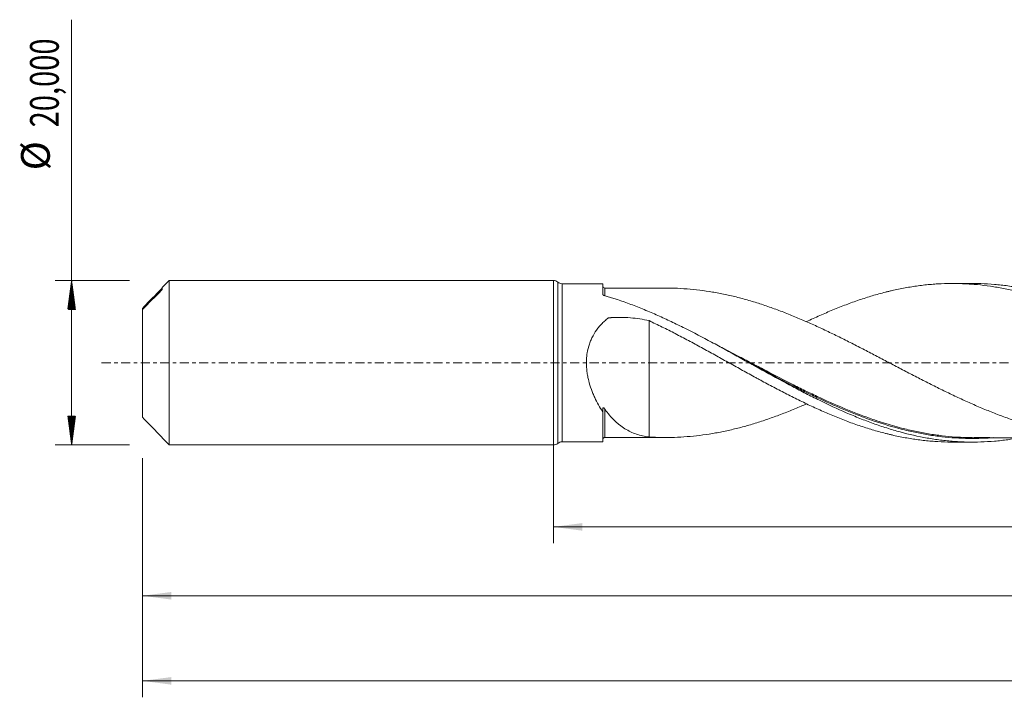
# Model space of a CAD drawing. Units: millimetres. Extents: x -65 to 237, y -41 to 46.
# Drawn here: x -65 to 55, y -41 to 42 of the extents above; entities that cross this region are included whole.
import ezdxf

# ---------------------------------------------------------------- set-up
doc = ezdxf.new("R2010")
doc.units = ezdxf.units.MM
doc.linetypes.add('CENTER', pattern=[47.5, 22, -8.5, 8.5, -8.5])
for name, color, linetype in [('1', 4, 'Continuous'), ('SK1', 4, 'Continuous'), ('SK2', 7, 'Continuous'), ('SK4', 2, 'CENTER')]:
    doc.layers.add(name, color=color, linetype=linetype)
doc.styles.add('iso_b_vert', font='simplex.shx')
doc.dimstyles.get("Standard").update_dxf_attribs({"dimtxt": 0.18, "dimasz": 0.18, "dimexe": 0.18, "dimexo": 0.0625, "dimgap": 0.09, "dimtad": 1, "dimzin": 0, "dimdsep": 52, "dimtxsty": 'Standard', "dimcen": 0.09, "dimadec": 0, "dimazin": 0, "dimtfac": 1, "dimtdec": 4, "dimtofl": 0, "dimtmove": 0, "dimatfit": 3, "dimfxl": 1, "dimtolj": 1, "dimtzin": 0, "dimarcsym": 0})

# ---------------------------------------------------------------- blocks, each defined once
blk = doc.blocks.new('_U0')
at = {"layer": 'SK2', "lineweight": 13}
for p, q in [((0, -1.5875), (0, -21.963398)), ((216.0843, -11.3375), (216.0843, -21.963398)), ((0, -19.963398), (216.0843, -19.963398))]:
    blk.add_line(p, q, dxfattribs=at)
at = {"layer": 'SK2', "lineweight": 18}
for points in [[(0, -19.963398), (3.499998, -19.502615), (3.500002, -20.424182)], [(216.0843, -19.963398), (212.584302, -20.424182), (212.584298, -19.502615)]]:
    blk.add_solid(points, dxfattribs=at)
at = {"layer": 'SK2', "lineweight": 13, "insert": (102.034551, -18.930765), "char_height": 3.5, "attachment_point": 7, "line_spacing_factor": 1.084337, "style": 'iso_b_vert'}
blk.add_mtext('\\W0.6930;216,08', dxfattribs=at)
blk = doc.blocks.new('_U1')
at = {"layer": 'SK2', "lineweight": 13}
for p, q in [((219, -1.5875), (219, -40.692985)), ((-50, -11.5875), (-50, -40.692985)), ((-50, -38.692985), (219, -38.692985))]:
    blk.add_line(p, q, dxfattribs=at)
at = {"layer": 'SK2', "lineweight": 18}
for points in [[(-50, -38.692985), (-46.500002, -38.232202), (-46.499998, -39.153769)], [(219, -38.692985), (215.500002, -39.153769), (215.499998, -38.232202)]]:
    blk.add_solid(points, dxfattribs=at)
at = {"layer": 'SK2', "lineweight": 13, "insert": (78.054968, -37.660352), "char_height": 3.5, "attachment_point": 7, "line_spacing_factor": 1.084337, "style": 'iso_b_vert'}
blk.add_mtext('\\W0.7421;269,00', dxfattribs=at)
blk = doc.blocks.new('_U4')
at = {"layer": 'SK2', "lineweight": 13}
for p, q in [((-50, -11.5875), (-50, -30.343428)), ((216.0843, -11.3375), (216.0843, -30.343428)), ((-50, -28.343428), (216.0843, -28.343428))]:
    blk.add_line(p, q, dxfattribs=at)
at = {"layer": 'SK2', "lineweight": 18}
for points in [[(-50, -28.343428), (-46.500002, -27.882645), (-46.499998, -28.804212)], [(216.0843, -28.343428), (212.584302, -28.804212), (212.584298, -27.882645)]]:
    blk.add_solid(points, dxfattribs=at)
at = {"layer": 'SK2', "lineweight": 13, "insert": (76.597118, -27.310795), "char_height": 3.5, "attachment_point": 7, "line_spacing_factor": 1.084337, "style": 'iso_b_vert'}
blk.add_mtext('\\W0.7421;266,08', dxfattribs=at)

msp = doc.modelspace()

# ---------------------------------------------------------------- hatches: boundary and pattern name
at = {"layer": 'SK2', "lineweight": 13}
h = msp.add_hatch(dxfattribs=at)
h.set_pattern_fill('ANSI31', color=256, scale=0.0062, style=0)
h.paths.add_polyline_path([(-58.625, 10), (-58.164, 6.5), (-59.086, 6.5)])
h = msp.add_hatch(dxfattribs=at)
h.set_pattern_fill('ANSI31', color=256, scale=0.0062, style=0)
h.paths.add_polyline_path([(-58.625, -10), (-59.086, -6.5), (-58.164, -6.5)])

# ---------------------------------------------------------------- linework, layer by layer
at = {"layer": '1', "lineweight": 18}
for p, q in [((0, -10), (0, 10)), ((6, 9.619), (1.041, 9.616)), ((6, 9.619), (6, 8.31)), ((50.996, 9.647), (48.548, 9.645)), ((6, -9.619), (6, -5.952)), ((1.041, -9.616), (6, -9.619)), ((48.548, -9.645), (50.996, -9.647))]:
    msp.add_line(p, q, dxfattribs=at)
at = {"layer": '1', "lineweight": 13}
for p, q in [((0.52, 9.808), (0.52, -9.808)), ((1.041, 9.616), (1.041, -9.616))]:
    msp.add_line(p, q, dxfattribs=at)
at = {"layer": '1', "lineweight": 18}
for centre, start, end in [((0, 9.2), 49.44936, 90), ((1.04, 10.416), 229.44936, 270.03581), ((0, -9.2), 270, 310.55064), ((1.04, -10.416), 89.96419, 130.55064)]:
    msp.add_arc(centre, 0.8, start, end, dxfattribs=at)
for centre, start_param, end_param in [((6.25, 9.333), -3.1046345, -1.5665097), ((6.25, -9.333), 1.5743104, 3.1046345)]:
    msp.add_ellipse(centre, major_axis=(0.25, 0), ratio=1, start_param=start_param, end_param=end_param, dxfattribs=at)
for points, knots in [([(30.79, 4.998), (30.793, 5), (30.796, 5.001), (31.331, 5.256), (31.864, 5.501), (32.664, 5.858), (32.93, 5.976), (33.463, 6.206), (33.729, 6.319), (34.261, 6.54), (34.527, 6.648), (35.06, 6.859), (35.327, 6.962), (35.858, 7.165), (36.124, 7.263), (36.657, 7.455), (36.924, 7.548), (37.457, 7.729), (37.724, 7.816), (38.256, 7.987), (38.522, 8.069), (39.32, 8.307), (39.852, 8.454), (40.518, 8.622), (40.651, 8.655), (40.918, 8.72), (41.051, 8.751), (41.45, 8.844), (41.716, 8.902), (42.249, 9.012), (42.516, 9.063), (43.048, 9.16), (43.314, 9.206), (44.112, 9.332), (44.644, 9.404), (45.444, 9.49), (45.71, 9.515), (46.243, 9.56), (46.509, 9.579), (47.307, 9.625), (47.84, 9.641), (48.638, 9.646), (48.904, 9.645), (49.437, 9.634), (49.703, 9.626), (50.236, 9.602), (50.502, 9.586), (51.035, 9.549), (51.301, 9.527), (52.098, 9.45), (52.63, 9.385), (53.43, 9.269), (53.697, 9.227), (54.229, 9.136), (54.495, 9.087), (55.293, 8.931), (55.825, 8.815), (56.89, 8.557), (57.421, 8.415), (58.221, 8.186), (58.488, 8.106), (59.021, 7.942), (59.287, 7.857), (60.084, 7.593), (60.616, 7.406), (61.415, 7.111), (61.681, 7.01), (62.214, 6.803), (62.48, 6.696), (63.278, 6.37), (63.811, 6.146), (64.875, 5.677), (65.407, 5.433), (66.205, 5.058), (66.472, 4.931), (67.005, 4.674), (67.272, 4.544), (68.068, 4.146), (68.6, 3.877), (69.666, 3.328), (70.198, 3.047), (71.263, 2.477), (71.795, 2.189), (72.86, 1.608), (73.39, 1.313), (74.189, 0.87), (74.456, 0.723), (74.989, 0.427), (75.255, 0.278), (76.053, -0.168), (76.584, -0.465), (77.383, -0.908), (77.649, -1.056), (78.181, -1.35), (78.446, -1.498), (79.245, -1.938), (79.779, -2.227), (80.843, -2.8), (81.374, -3.085), (82.172, -3.503), (82.438, -3.641), (82.971, -3.914), (83.237, -4.049), (84.035, -4.453), (84.567, -4.714), (85.632, -5.222), (86.163, -5.471), (87.227, -5.952), (87.76, -6.184), (88.426, -6.461), (88.559, -6.516), (88.825, -6.626), (88.957, -6.68), (89.356, -6.841), (89.621, -6.945), (90.154, -7.148), (90.42, -7.247), (90.952, -7.44), (91.218, -7.535), (92.017, -7.81), (92.549, -7.983), (93.347, -8.223), (93.613, -8.3), (94.145, -8.449), (94.41, -8.521), (95.207, -8.727), (95.741, -8.851), (96.806, -9.076), (97.337, -9.176), (98.134, -9.305), (98.4, -9.345), (98.933, -9.418), (99.199, -9.451), (99.996, -9.541), (100.529, -9.588), (101.594, -9.653), (102.125, -9.672), (102.756, -9.679), (102.856, -9.679), (102.956, -9.679)], [0, 0, 0, 0, 0.0001328, 0.0001328, 0.0222596, 0.0222596, 0.033323, 0.033323, 0.0443864, 0.0443864, 0.0554499, 0.0554499, 0.0665133, 0.0665133, 0.0775767, 0.0775767, 0.0886401, 0.0886401, 0.0997036, 0.0997036, 0.110767, 0.110767, 0.1328938, 0.1328938, 0.1384255, 0.1384255, 0.1439573, 0.1439573, 0.1550207, 0.1550207, 0.1660841, 0.1660841, 0.1771475, 0.1771475, 0.1992744, 0.1992744, 0.2103378, 0.2103378, 0.2214012, 0.2214012, 0.2435281, 0.2435281, 0.2545915, 0.2545915, 0.2656549, 0.2656549, 0.2767183, 0.2767183, 0.2877817, 0.2877817, 0.3099086, 0.3099086, 0.320972, 0.320972, 0.3320354, 0.3320354, 0.3541623, 0.3541623, 0.3762891, 0.3762891, 0.3873525, 0.3873525, 0.398416, 0.398416, 0.4205428, 0.4205428, 0.4316062, 0.4316062, 0.4426697, 0.4426697, 0.4647965, 0.4647965, 0.4869234, 0.4869234, 0.4979868, 0.4979868, 0.5090502, 0.5090502, 0.531177, 0.531177, 0.5533039, 0.5533039, 0.5754307, 0.5754307, 0.5975576, 0.5975576, 0.608621, 0.608621, 0.6196844, 0.6196844, 0.6418113, 0.6418113, 0.6528747, 0.6528747, 0.6639381, 0.6639381, 0.686065, 0.686065, 0.7081918, 0.7081918, 0.7192552, 0.7192552, 0.7303186, 0.7303186, 0.7524455, 0.7524455, 0.7745723, 0.7745723, 0.7966992, 0.7966992, 0.8022309, 0.8022309, 0.8077626, 0.8077626, 0.818826, 0.818826, 0.8298895, 0.8298895, 0.8409529, 0.8409529, 0.8630797, 0.8630797, 0.8741431, 0.8741431, 0.8852066, 0.8852066, 0.9073334, 0.9073334, 0.9294603, 0.9294603, 0.9405237, 0.9405237, 0.9515871, 0.9515871, 0.9737139, 0.9737139, 0.9958408, 0.9958408, 1, 1, 1, 1]), ([(111.056, -9.172), (111.012, -9.18), (110.968, -9.187), (109.834, -9.386), (108.745, -9.522), (107.109, -9.639), (106.563, -9.665), (105.471, -9.686), (104.926, -9.682), (103.291, -9.627), (102.202, -9.533), (100.016, -9.233), (98.927, -9.027), (97.292, -8.64), (96.746, -8.497), (95.654, -8.188), (95.108, -8.02), (93.471, -7.484), (92.383, -7.081), (90.746, -6.415), (90.199, -6.183), (89.107, -5.701), (88.562, -5.452), (87.472, -4.938), (86.927, -4.673), (85.836, -4.131), (85.29, -3.853), (83.651, -3.002), (82.561, -2.415), (80.926, -1.518), (80.38, -1.216), (79.288, -0.609), (78.741, -0.304), (77.105, 0.609), (76.016, 1.217), (74.378, 2.114), (73.831, 2.411), (72.739, 2.996), (72.194, 3.284), (71.103, 3.849), (70.558, 4.126), (69.467, 4.668), (68.921, 4.932), (67.281, 5.703), (66.192, 6.184), (64.556, 6.847), (64.01, 7.058), (62.917, 7.459), (62.371, 7.649), (60.734, 8.182), (59.644, 8.491), (58.006, 8.876), (57.459, 8.991), (56.367, 9.194), (55.822, 9.282), (54.731, 9.43), (54.186, 9.49), (53.094, 9.582), (52.547, 9.614), (51.667, 9.642), (51.334, 9.647), (51.002, 9.647)], [0, 0, 0, 0, 0.0021803, 0.0021803, 0.056691, 0.056691, 0.0839464, 0.0839464, 0.1112018, 0.1112018, 0.1657126, 0.1657126, 0.2202233, 0.2202233, 0.2474787, 0.2474787, 0.2747341, 0.2747341, 0.3292448, 0.3292448, 0.3565002, 0.3565002, 0.3837556, 0.3837556, 0.411011, 0.411011, 0.4382664, 0.4382664, 0.4927771, 0.4927771, 0.5200325, 0.5200325, 0.5472879, 0.5472879, 0.6017987, 0.6017987, 0.629054, 0.629054, 0.6563094, 0.6563094, 0.6835648, 0.6835648, 0.7108202, 0.7108202, 0.765331, 0.765331, 0.7925863, 0.7925863, 0.8198417, 0.8198417, 0.8743525, 0.8743525, 0.9016079, 0.9016079, 0.9288633, 0.9288633, 0.9561186, 0.9561186, 0.983374, 0.983374, 1, 1, 1, 1]), ([(13.664, 9.087), (13.326, 9.087), (12.546, 9.087), (11.354, 9.085), (10.31, 9.085), (9.516, 9.084), (8.937, 9.084), (8.465, 9.084), (8.122, 9.084), (7.919, 9.083), (7.714, 9.083), (7.449, 9.083), (7.077, 9.083), (6.663, 9.083), (6.374, 9.083), (6.25, 9.083)], [0, 0, 0, 0, 0.1364013, 0.3159805, 0.4823271, 0.5588622, 0.6370201, 0.7167167, 0.7498856, 0.7757478, 0.7991425, 0.8327133, 0.8828857, 0.9498189, 1, 1, 1, 1]), ([(85.183, -5.014), (85.068, -5.065), (84.953, -5.115), (84.581, -5.277), (84.324, -5.387), (83.81, -5.603), (83.553, -5.708), (83.04, -5.918), (82.784, -6.021), (82.014, -6.322), (81.5, -6.513), (80.729, -6.789), (80.472, -6.878), (79.959, -7.054), (79.702, -7.139), (79.189, -7.305), (78.932, -7.385), (78.419, -7.539), (78.162, -7.614), (77.392, -7.833), (76.878, -7.97), (75.85, -8.219), (75.336, -8.332), (74.31, -8.538), (73.797, -8.63), (73.026, -8.75), (72.769, -8.788), (72.256, -8.856), (71.999, -8.888), (71.229, -8.973), (70.715, -9.019), (69.688, -9.085), (69.175, -9.105), (68.147, -9.124), (67.632, -9.121), (66.607, -9.091), (66.093, -9.064), (65.065, -8.987), (64.551, -8.937), (63.524, -8.812), (63.011, -8.737), (61.983, -8.566), (61.471, -8.469), (60.7, -8.307), (60.442, -8.25), (59.928, -8.131), (59.672, -8.069), (58.901, -7.875), (58.389, -7.735), (57.618, -7.51), (57.361, -7.432), (56.847, -7.272), (56.59, -7.189), (55.82, -6.933), (55.306, -6.755), (54.278, -6.381), (53.765, -6.185), (52.738, -5.775), (52.223, -5.563), (51.452, -5.235), (51.195, -5.124), (50.682, -4.897), (50.425, -4.782), (49.655, -4.434), (49.141, -4.197), (48.112, -3.71), (47.599, -3.46), (46.829, -3.08), (46.572, -2.953), (46.058, -2.697), (45.802, -2.567), (45.288, -2.306), (45.031, -2.175), (44.517, -1.912), (44.259, -1.78), (43.745, -1.514), (43.488, -1.38), (42.975, -1.113), (42.718, -0.978), (41.948, -0.574), (41.434, -0.305), (40.663, 0.1), (40.406, 0.236), (39.892, 0.507), (39.635, 0.642), (38.864, 1.044), (38.35, 1.312), (37.323, 1.844), (36.809, 2.109), (36.038, 2.5), (35.78, 2.629), (35.267, 2.886), (35.01, 3.015), (34.24, 3.395), (33.726, 3.642), (32.955, 4.008), (32.698, 4.128), (32.184, 4.368), (31.927, 4.486), (31.413, 4.719), (31.156, 4.834), (30.642, 5.06), (30.385, 5.171), (29.615, 5.502), (29.101, 5.715), (28.329, 6.021), (28.072, 6.121), (27.558, 6.317), (27.301, 6.413), (26.531, 6.695), (26.017, 6.875), (25.246, 7.131), (24.988, 7.214), (24.474, 7.376), (24.217, 7.454), (23.446, 7.682), (22.932, 7.824), (21.904, 8.084), (21.391, 8.203), (20.363, 8.42), (19.847, 8.518), (18.821, 8.692), (18.307, 8.767), (17.279, 8.894), (16.765, 8.946), (15.737, 9.026), (15.223, 9.054), (14.58, 9.074), (14.451, 9.078), (14.195, 9.083), (14.066, 9.085), (13.847, 9.086), (13.755, 9.087), (13.664, 9.087)], [0, 0, 0, 0, 0.0048276, 0.0048276, 0.015603, 0.015603, 0.0263784, 0.0263784, 0.0371538, 0.0371538, 0.0587046, 0.0587046, 0.06948, 0.06948, 0.0802554, 0.0802554, 0.0910308, 0.0910308, 0.1018062, 0.1018062, 0.123357, 0.123357, 0.1449078, 0.1449078, 0.1664586, 0.1664586, 0.177234, 0.177234, 0.1880094, 0.1880094, 0.2095601, 0.2095601, 0.2311109, 0.2311109, 0.2526617, 0.2526617, 0.2742125, 0.2742125, 0.2957633, 0.2957633, 0.3173141, 0.3173141, 0.3388649, 0.3388649, 0.3496403, 0.3496403, 0.3604157, 0.3604157, 0.3819665, 0.3819665, 0.3927419, 0.3927419, 0.4035173, 0.4035173, 0.425068, 0.425068, 0.4466188, 0.4466188, 0.4681696, 0.4681696, 0.478945, 0.478945, 0.4897204, 0.4897204, 0.5112712, 0.5112712, 0.532822, 0.532822, 0.5435974, 0.5435974, 0.5543728, 0.5543728, 0.5651482, 0.5651482, 0.5759236, 0.5759236, 0.586699, 0.586699, 0.5974744, 0.5974744, 0.6190251, 0.6190251, 0.6298005, 0.6298005, 0.6405759, 0.6405759, 0.6621267, 0.6621267, 0.6836775, 0.6836775, 0.6944529, 0.6944529, 0.7052283, 0.7052283, 0.7267791, 0.7267791, 0.7375545, 0.7375545, 0.7483299, 0.7483299, 0.7591053, 0.7591053, 0.7698807, 0.7698807, 0.7914315, 0.7914315, 0.8022069, 0.8022069, 0.8129823, 0.8129823, 0.834533, 0.834533, 0.8453084, 0.8453084, 0.8560838, 0.8560838, 0.8776346, 0.8776346, 0.8991854, 0.8991854, 0.9207362, 0.9207362, 0.942287, 0.942287, 0.9638378, 0.9638378, 0.9853886, 0.9853886, 0.9907763, 0.9907763, 0.996164, 0.996164, 1, 1, 1, 1]), ([(6.129, 8.198), (6.109, 8.204), (6.091, 8.21), (6.06, 8.226), (6.046, 8.236), (6.012, 8.265), (6, 8.287), (6, 8.31)], [0, 0, 0, 0, 0.25, 0.25, 0.5, 0.5, 1, 1, 1, 1]), ([(56.654, -9.14), (56.194, -9.222), (55.735, -9.294), (54.731, -9.43), (54.186, -9.49), (53.093, -9.582), (52.546, -9.614), (50.908, -9.666), (49.818, -9.643), (48.181, -9.523), (47.634, -9.468), (46.541, -9.331), (45.995, -9.249), (44.359, -8.961), (43.269, -8.715), (41.629, -8.269), (41.082, -8.107), (39.99, -7.762), (39.445, -7.577), (38.354, -7.186), (37.809, -6.979), (36.716, -6.546), (36.169, -6.318), (34.53, -5.61), (33.441, -5.103), (31.803, -4.3), (31.255, -4.025), (30.162, -3.464), (29.616, -3.179), (27.98, -2.31), (26.889, -1.714), (24.701, -0.504), (23.61, 0.104), (21.973, 1.012), (21.428, 1.314), (20.334, 1.913), (19.787, 2.211), (18.149, 3.09), (17.059, 3.66), (15.42, 4.479), (14.873, 4.746), (13.779, 5.264), (13.233, 5.516), (12.141, 6.002), (11.594, 6.236), (10.501, 6.686), (9.954, 6.902), (8.314, 7.515), (7.223, 7.88), (6.129, 8.198)], [0, 0, 0, 0, 0.0273004, 0.0273004, 0.0597237, 0.0597237, 0.0921471, 0.0921471, 0.1569937, 0.1569937, 0.189417, 0.189417, 0.2218403, 0.2218403, 0.286687, 0.286687, 0.3191103, 0.3191103, 0.3515336, 0.3515336, 0.3839569, 0.3839569, 0.4163802, 0.4163802, 0.4812269, 0.4812269, 0.5136502, 0.5136502, 0.5460735, 0.5460735, 0.6109202, 0.6109202, 0.6757668, 0.6757668, 0.7081901, 0.7081901, 0.7406134, 0.7406134, 0.8054601, 0.8054601, 0.8378834, 0.8378834, 0.8703067, 0.8703067, 0.90273, 0.90273, 0.9351534, 0.9351534, 1, 1, 1, 1]), ([(6, -5.952), (5.818, -5.689), (5.645, -5.414), (5.314, -4.838), (5.158, -4.538), (4.937, -4.065), (4.866, -3.904), (4.73, -3.575), (4.665, -3.407), (4.481, -2.897), (4.373, -2.548), (4.238, -2.01), (4.198, -1.828), (4.127, -1.458), (4.096, -1.27), (4.023, -0.704), (3.998, -0.326), (4.001, 0.244), (4.009, 0.434), (4.032, 0.72), (4.042, 0.816), (4.065, 1.006), (4.078, 1.1), (4.154, 1.567), (4.244, 1.929), (4.423, 2.455), (4.49, 2.628), (4.639, 2.967), (4.72, 3.131), (4.981, 3.609), (5.179, 3.909), (5.509, 4.332), (5.624, 4.469), (5.864, 4.732), (5.988, 4.859), (6.244, 5.103), (6.376, 5.221), (6.546, 5.363), (6.58, 5.391), (6.631, 5.432), (6.652, 5.444), (6.696, 5.46), (6.72, 5.464), (6.792, 5.471), (6.84, 5.474), (6.937, 5.481), (6.985, 5.484), (7.42, 5.512), (7.807, 5.522), (8.582, 5.515), (8.968, 5.498), (10.119, 5.407), (10.876, 5.293), (11.625, 5.123)], [0, 0, 0, 0, 0.0625, 0.0625, 0.125, 0.125, 0.15625, 0.15625, 0.1875, 0.1875, 0.25, 0.25, 0.28125, 0.28125, 0.3125, 0.3125, 0.375, 0.375, 0.40625, 0.40625, 0.421875, 0.421875, 0.4375, 0.4375, 0.5, 0.5, 0.53125, 0.53125, 0.5625, 0.5625, 0.625, 0.625, 0.65625, 0.65625, 0.6875, 0.6875, 0.71875, 0.71875, 0.7265625, 0.7265625, 0.7304687, 0.7304687, 0.734375, 0.734375, 0.7421875, 0.7421875, 0.75, 0.75, 0.8125, 0.8125, 0.875, 0.875, 1, 1, 1, 1]), ([(11.625, 5.123), (12.157, 4.87), (12.689, 4.612), (13.489, 4.218), (13.755, 4.085), (14.288, 3.816), (14.554, 3.679), (15.352, 3.265), (15.886, 2.986), (16.953, 2.418), (17.484, 2.129), (18.282, 1.693), (18.549, 1.548), (19.082, 1.255), (19.348, 1.109), (19.881, 0.814), (20.147, 0.665), (20.68, 0.369), (20.947, 0.221), (21.48, -0.074), (21.746, -0.221), (22.278, -0.518), (22.544, -0.666), (23.076, -0.961), (23.342, -1.109), (23.875, -1.402), (24.142, -1.549), (24.542, -1.767), (24.675, -1.84), (24.942, -1.985), (25.075, -2.058), (25.474, -2.275), (25.74, -2.419), (26.272, -2.704), (26.539, -2.845), (27.072, -3.126), (27.338, -3.266), (28.136, -3.683), (28.669, -3.956), (29.469, -4.355), (29.735, -4.487), (30.268, -4.746), (30.533, -4.876), (31.331, -5.256), (31.864, -5.501), (32.664, -5.858), (32.93, -5.976), (33.463, -6.206), (33.729, -6.319), (34.261, -6.54), (34.527, -6.648), (35.06, -6.859), (35.327, -6.962), (35.858, -7.165), (36.124, -7.263), (36.657, -7.455), (36.924, -7.548), (37.457, -7.729), (37.724, -7.816), (38.256, -7.987), (38.522, -8.069), (39.32, -8.307), (39.852, -8.454), (40.518, -8.622), (40.651, -8.655), (40.918, -8.72), (41.051, -8.751), (41.45, -8.844), (41.716, -8.902), (42.249, -9.012), (42.516, -9.063), (43.048, -9.16), (43.314, -9.206), (44.112, -9.332), (44.644, -9.404), (45.444, -9.49), (45.71, -9.515), (46.243, -9.56), (46.509, -9.579), (47.307, -9.625), (47.84, -9.641), (48.432, -9.645), (48.491, -9.645), (48.551, -9.645)], [0, 0, 0, 0, 0.0432676, 0.0432676, 0.0649013, 0.0649013, 0.0865351, 0.0865351, 0.1298027, 0.1298027, 0.1730703, 0.1730703, 0.194704, 0.194704, 0.2163378, 0.2163378, 0.2379716, 0.2379716, 0.2596054, 0.2596054, 0.2812392, 0.2812392, 0.3028729, 0.3028729, 0.3245067, 0.3245067, 0.3461405, 0.3461405, 0.3569574, 0.3569574, 0.3677743, 0.3677743, 0.3894081, 0.3894081, 0.4110418, 0.4110418, 0.4326756, 0.4326756, 0.4759432, 0.4759432, 0.497577, 0.497577, 0.5192108, 0.5192108, 0.5624783, 0.5624783, 0.5841121, 0.5841121, 0.6057459, 0.6057459, 0.6273797, 0.6273797, 0.6490134, 0.6490134, 0.6706472, 0.6706472, 0.692281, 0.692281, 0.7139148, 0.7139148, 0.7355486, 0.7355486, 0.7788161, 0.7788161, 0.789633, 0.789633, 0.8004499, 0.8004499, 0.8220837, 0.8220837, 0.8437175, 0.8437175, 0.8653513, 0.8653513, 0.9086188, 0.9086188, 0.9302526, 0.9302526, 0.9518864, 0.9518864, 0.9951539, 0.9951539, 1, 1, 1, 1]), ([(11.625, 5.123), (11.625, 5.006), (11.625, 4.887), (11.625, 4.079), (11.625, 3.346), (11.625, 2.178), (11.625, 1.776), (11.625, 0.957), (11.625, 0.539), (11.625, -0.317), (11.625, -0.781), (11.625, -1.254), (11.625, -1.31), (11.625, -1.337), (11.625, -1.424), (11.625, -1.486), (11.625, -1.694), (11.625, -1.834), (11.625, -2.252), (11.625, -2.531), (11.625, -3.371), (11.625, -3.934), (11.625, -4.783), (11.625, -5.066), (11.625, -5.635), (11.625, -5.92), (11.625, -7.147), (11.625, -8.086), (11.625, -9.023)], [0, 0, 0, 0, 0.0348193, 0.0348193, 0.2347994, 0.2347994, 0.3347895, 0.3347895, 0.4347796, 0.4347796, 0.5347696, 0.541019, 0.541019, 0.5472684, 0.5472684, 0.5597671, 0.5597671, 0.5847647, 0.5847647, 0.6347597, 0.6347597, 0.7347498, 0.7347498, 0.7847448, 0.7847448, 0.8347398, 0.8347398, 1, 1, 1, 1]), ([(23.77, 0.015), (23.92, -0.065), (24.071, -0.145), (24.77, -0.516), (25.319, -0.807), (26.962, -1.674), (28.056, -2.245), (29.701, -3.077), (30.251, -3.351), (31.348, -3.887), (31.896, -4.149), (33.539, -4.916), (34.633, -5.4), (36.279, -6.076), (36.829, -6.292), (37.616, -6.589), (37.855, -6.677), (38.094, -6.763)], [0, 0, 0, 0, 0.0314662, 0.0314662, 0.1462758, 0.1462758, 0.375895, 0.375895, 0.4907046, 0.4907046, 0.6055142, 0.6055142, 0.8351334, 0.8351334, 0.949943, 0.949943, 1, 1, 1, 1]), ([(6, -5.591), (6, -5.568), (6.002, -5.546), (6.011, -5.507), (6.019, -5.491), (6.042, -5.471), (6.055, -5.468), (6.081, -5.471), (6.095, -5.477), (6.134, -5.5), (6.159, -5.524), (6.206, -5.576), (6.228, -5.605), (6.25, -5.637)], [0, 0, 0, 0, 0.125, 0.125, 0.25, 0.25, 0.375, 0.375, 0.5, 0.5, 0.75, 0.75, 1, 1, 1, 1]), ([(6.25, -5.637), (6.607, -6.151), (6.989, -6.604), (7.498, -7.101), (7.601, -7.197), (7.812, -7.382), (7.918, -7.471), (8.241, -7.726), (8.46, -7.88), (9.132, -8.299), (9.598, -8.519), (10.336, -8.768), (10.587, -8.837), (11.098, -8.949), (11.358, -8.992), (11.625, -9.023)], [0, 0, 0, 0, 0.25, 0.25, 0.3125, 0.3125, 0.375, 0.375, 0.5, 0.5, 0.75, 0.75, 0.875, 0.875, 1, 1, 1, 1]), ([(11.625, -9.023), (12.14, -9.055), (12.654, -9.075), (13.425, -9.087), (13.682, -9.088), (14.067, -9.085), (14.195, -9.083), (14.452, -9.078), (14.58, -9.074), (15.223, -9.054), (15.738, -9.026), (16.765, -8.946), (17.279, -8.894), (18.307, -8.767), (18.821, -8.692), (19.849, -8.518), (20.364, -8.42), (21.392, -8.203), (21.905, -8.084), (22.675, -7.889), (22.932, -7.82), (23.447, -7.679), (23.704, -7.606), (24.219, -7.454), (24.475, -7.375), (24.989, -7.213), (25.246, -7.131), (26.017, -6.875), (26.531, -6.695), (27.301, -6.413), (27.559, -6.317), (28.073, -6.121), (28.33, -6.021), (29.101, -5.715), (29.615, -5.502), (30.346, -5.188), (30.564, -5.094), (30.782, -4.999)], [0, 0, 0, 0, 0.0804894, 0.0804894, 0.120734, 0.120734, 0.1408564, 0.1408564, 0.1609787, 0.1609787, 0.2414681, 0.2414681, 0.3219574, 0.3219574, 0.4024468, 0.4024468, 0.4829362, 0.4829362, 0.5634255, 0.5634255, 0.6036702, 0.6036702, 0.6439149, 0.6439149, 0.6841596, 0.6841596, 0.7244042, 0.7244042, 0.8048936, 0.8048936, 0.8451383, 0.8451383, 0.885383, 0.885383, 0.9658723, 0.9658723, 1, 1, 1, 1]), ([(51.247, -9.111), (50.473, -9.111), (49.699, -9.084), (48.374, -8.991), (47.825, -8.939), (46.73, -8.809), (46.182, -8.731), (45.088, -8.548), (44.541, -8.443), (43.445, -8.21), (42.896, -8.08), (41.616, -7.75), (40.887, -7.54), (40.157, -7.311)], [0, 0, 0, 0, 0.2096052, 0.2096052, 0.3578408, 0.3578408, 0.5060763, 0.5060763, 0.6543119, 0.6543119, 0.8025474, 0.8025474, 1, 1, 1, 1]), ([(6.25, -9.083), (6.424, -9.083), (6.773, -9.083), (7.224, -9.083), (7.604, -9.083), (8.001, -9.084), (8.539, -9.084), (9.257, -9.084), (10.015, -9.085), (10.723, -9.085), (11.38, -9.085), (12.021, -9.086), (12.691, -9.086), (13.235, -9.087), (13.562, -9.087), (13.669, -9.087)], [0, 0, 0, 0, 0.0703478, 0.1410242, 0.1825225, 0.22377, 0.3018293, 0.3998995, 0.5143117, 0.6082316, 0.6859835, 0.7801011, 0.8674662, 0.9568814, 1, 1, 1, 1]), ([(51.169, -9.11), (51.399, -9.11), (51.848, -9.109), (52.506, -9.107), (53.09, -9.11), (53.597, -9.112), (54.07, -9.112), (54.528, -9.113), (55.012, -9.113), (55.578, -9.113), (56.234, -9.113), (56.889, -9.114), (57.454, -9.115), (57.915, -9.115), (58.474, -9.115), (59.237, -9.115), (60.132, -9.116), (61.001, -9.116), (61.831, -9.117), (62.688, -9.117), (63.476, -9.118), (64.12, -9.118), (64.643, -9.116), (65.223, -9.115), (65.872, -9.117), (66.525, -9.119), (67.12, -9.12), (67.586, -9.12), (67.853, -9.12), (67.96, -9.12)], [0, 0, 0, 0, 0.0426134, 0.0827089, 0.1166455, 0.1473446, 0.1756005, 0.2015707, 0.2288492, 0.2617126, 0.3023298, 0.3455127, 0.3781929, 0.402902, 0.4275787, 0.477689, 0.5385806, 0.5868706, 0.6322645, 0.6862537, 0.7393412, 0.772468, 0.8012956, 0.8348504, 0.875004, 0.9172596, 0.9523336, 0.9810841, 1, 1, 1, 1])]:
    msp.add_open_spline(points, degree=3, knots=knots, dxfattribs=at)
at = {"layer": '1', "lineweight": 13}
for points, knots in [([(6.25, 8.184), (6.25, 8.295), (6.25, 8.396), (6.25, 8.681), (6.25, 8.829), (6.25, 8.954), (6.25, 8.976), (6.25, 9.014), (6.25, 9.03), (6.25, 9.069), (6.25, 9.082), (6.25, 9.083), (6.25, 9.083), (6.25, 9.083)], [0, 0, 0, 0, 0.188838, 0.188838, 0.5917998, 0.5917998, 0.6925403, 0.6925403, 0.7932808, 0.7932808, 0.9947617, 0.9947617, 1, 1, 1, 1]), ([(40.157, -7.311), (39.792, -7.197), (39.426, -7.077), (38.513, -6.767), (37.966, -6.57), (36.869, -6.158), (36.32, -5.942), (34.674, -5.268), (33.58, -4.786), (31.938, -4.024), (31.39, -3.763), (30.293, -3.231), (29.743, -2.959), (28.099, -2.133), (27.005, -1.567), (25.362, -0.709), (24.814, -0.422), (23.715, 0.155), (23.167, 0.443), (21.807, 1.154), (20.998, 1.576), (20.187, 1.991)], [0, 0, 0, 0, 0.054987, 0.054987, 0.1373052, 0.1373052, 0.2196234, 0.2196234, 0.3842598, 0.3842598, 0.466578, 0.466578, 0.5488962, 0.5488962, 0.7135326, 0.7135326, 0.7958508, 0.7958508, 0.8781691, 0.8781691, 1, 1, 1, 1]), ([(6.25, -9.083), (6.25, -9.083), (6.25, -9.071), (6.25, -9.023), (6.25, -8.951), (6.25, -8.831), (6.25, -8.687), (6.25, -8.602), (6.25, -8.409), (6.25, -8.301), (6.25, -8.122), (6.25, -8.06), (6.25, -7.929), (6.25, -7.861), (6.25, -7.508), (6.25, -7.186), (6.25, -6.647), (6.25, -6.457), (6.25, -6.158), (6.25, -6.056), (6.25, -5.849), (6.25, -5.744), (6.25, -5.637)], [0, 0, 0, 0, 0.097654, 0.097654, 0.1979147, 0.2981753, 0.2981753, 0.398436, 0.398436, 0.4986967, 0.4986967, 0.548827, 0.548827, 0.5989573, 0.5989573, 0.7994787, 0.7994787, 0.8997393, 0.8997393, 0.9498697, 0.9498697, 1, 1, 1, 1]), ([(38.094, -6.763), (38.403, -6.875), (38.712, -6.983), (40.115, -7.459), (41.21, -7.788), (42.857, -8.211), (43.406, -8.339), (44.501, -8.57), (45.049, -8.673), (46.144, -8.852), (46.691, -8.929), (47.787, -9.055), (48.336, -9.104), (49.982, -9.212), (51.077, -9.228), (52.64, -9.173), (53.109, -9.146), (53.578, -9.11)], [0, 0, 0, 0, 0.0598726, 0.0598726, 0.2721869, 0.2721869, 0.378344, 0.378344, 0.4845012, 0.4845012, 0.5906583, 0.5906583, 0.6968154, 0.6968154, 0.9091297, 0.9091297, 1, 1, 1, 1])]:
    msp.add_open_spline(points, degree=3, knots=knots, dxfattribs=at)
at = {"layer": '1', "lineweight": 18}
msp.add_open_spline([(6, -5.952), (6, -5.832), (6, -5.711), (6, -5.591)], degree=3, dxfattribs=at)
at = {"layer": 'SK1', "lineweight": 18}
for p, q in [((-46.745, 10), (-47.6, 9.145)), ((-46.745, 10), (-46.745, -10)), ((0, 10), (-46.745, 10)), ((0, -10), (0, 10)), ((-47.6, 9.145), (-47.6, 8.938)), ((-50, 6.475), (-50, -6.597)), ((-47.6, -9.105), (-47.6, -9.145)), ((-47.6, -9.145), (-46.745, -10)), ((-46.745, -10), (0, -10))]:
    msp.add_line(p, q, dxfattribs=at)
at = {"layer": 'SK1', "lineweight": 13}
msp.add_line((-47.7, 8.993), (-47.7, 8.815), dxfattribs=at)
at = {"layer": 'SK1', "lineweight": 18}
for points in [[(-50, 6.475), (-49.236, 7.257), (-48.469, 8.037), (-47.7, 8.815)], [(-47.7, 8.993), (-48.431, 8.253), (-49.16, 7.513), (-49.887, 6.769)], [(-49.887, 6.769), (-49.919, 6.72), (-49.957, 6.662), (-50, 6.597)], [(-50, 6.597), (-50, 6.58), (-50, 6.563), (-50, 6.544)], [(-49.736, 6.748), (-49.786, 6.755), (-49.837, 6.762), (-49.887, 6.769)], [(-49.887, -6.769), (-49.919, -6.72), (-49.957, -6.662), (-50, -6.597)], [(-47.7, -8.993), (-48.431, -8.253), (-49.16, -7.513), (-49.887, -6.769)]]:
    msp.add_open_spline(points, degree=3, dxfattribs=at)
for points, knots in [([(-47.6, 9.105), (-47.6, 9.103), (-47.604, 9.097), (-47.617, 9.082), (-47.626, 9.072), (-47.654, 9.041), (-47.677, 9.017), (-47.7, 8.993)], [0, 0, 0, 0, 0.25, 0.25, 0.5, 0.5, 1, 1, 1, 1]), ([(-47.7, 8.815), (-47.677, 8.838), (-47.654, 8.863), (-47.626, 8.897), (-47.617, 8.908), (-47.604, 8.927), (-47.6, 8.934), (-47.6, 8.938)], [0, 0, 0, 0, 0.5, 0.5, 0.75, 0.75, 1, 1, 1, 1]), ([(-47.6, -9.105), (-47.6, -9.103), (-47.604, -9.097), (-47.617, -9.082), (-47.626, -9.072), (-47.654, -9.041), (-47.677, -9.017), (-47.7, -8.993)], [0, 0, 0, 0, 0.25, 0.25, 0.5, 0.5, 1, 1, 1, 1])]:
    msp.add_open_spline(points, degree=3, knots=knots, dxfattribs=at)
at = {"layer": 'SK2', "lineweight": 13}
for p, q in [((-58.625, -10), (-58.625, 41.732)), ((-51.587, 10), (-60.625, 10)), ((-51.587, -10), (-60.625, -10))]:
    msp.add_line(p, q, dxfattribs=at)
at = {"layer": 'SK4', "lineweight": 18, "ltscale": 0.05}
msp.add_line((224, 0), (-55, 0), dxfattribs=at)

# ---------------------------------------------------------------- texts
at = {"layer": 'SK2', "lineweight": 18, "char_height": 3.5, "attachment_point": 7, "rotation": 90, "line_spacing_factor": 1.084337, "style": 'iso_b_vert'}
for s, insert in [('\\W0.7421;20,000', (-60.19, 28.632)), ('%%c', (-60.19, 23.409))]:
    msp.add_mtext(s, dxfattribs=dict(at, insert=insert))

# ---------------------------------------------------------------- dimensions: what is measured, and where the dimension line sits
at = {"layer": 'SK2', "lineweight": 13}
for base, p1, p2, picture, middle in [((219, -38.693), (-50, -10), (219, 0), '_U1', (84.5, -38.693)), ((216.084, -19.963), (0, 0), (216.084, -9.75), '_U0', (108.042, -19.963)), ((216.084, -28.343), (-50, -10), (216.084, -9.75), '_U4', (83.042, -28.343))]:
    dim = msp.add_linear_dim(base=base, p1=p1, p2=p2, dimstyle='Standard', override={"dimtxt": 3.5, "dimasz": 3.5, "dimexe": 2, "dimexo": 1.5875, "dimgap": 1.75, "dimtad": 1, "dimtih": 1, "dimtoh": 0, "dimdec": 2, "dimlfac": 1, "dimdsep": 44, "dimlunit": 2, "dimpost": '<>', "dimtxsty": 'iso_b_vert', "dimsah": 1, "dimse1": 0, "dimse2": 0, "dimsd1": 0, "dimsd2": 0, "dimclrd": 35, "dimclre": 35, "dimclrt": 35, "dimtol": 0, "dimtm": -0.1, "dimtfac": 1, "dimtdec": 2, "dimtofl": 1, "dimtmove": 0, "dimlwd": 13, "dimlwe": 13}, dxfattribs=at)
    dim.commit()
    dim.dimension.update_dxf_attribs({"geometry": picture, "text_midpoint": middle})

doc.saveas('drawing.dxf')
